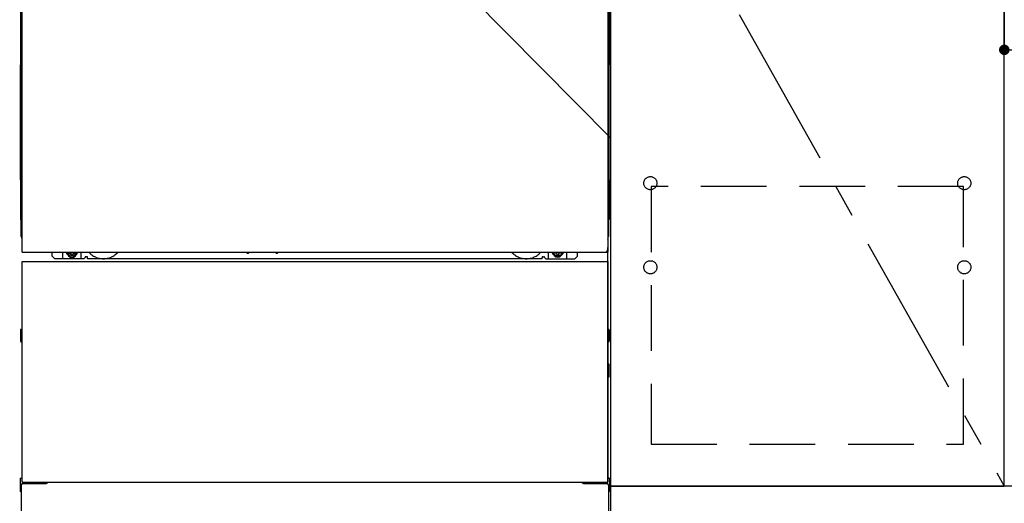
# Model space of a CAD drawing. Extents: x 27948 to 54421, y -11045 to -2175.
# Drawn here: x 30687 to 31437, y -8869 to -8501 of the extents above; entities that cross this region are included whole.
import ezdxf

# ---------------------------------------------------------------- set-up
doc = ezdxf.new("R2010")
doc.units = 0
doc.header["$LTSCALE"] = 50
doc.header["$MEASUREMENT"] = 0
for name, pattern in [('CENTER', [2, 1.25, -0.25, 0.25, -0.25]), ('HIDDEN', [0.375, 0.25, -0.125]), ('HIDDENNEW0', [4.5, 3, -1.5]), ('PHANTOM', [2.5, 1.25, -0.25, 0.25, -0.25, 0.25, -0.25])]:
    doc.linetypes.add(name, pattern=pattern)
doc.layers.get('0').update_dxf_attribs({"linetype": 'CONTINUOUS'})
doc.layers.get('DEFPOINTS').update_dxf_attribs({"color": 146, "linetype": 'CONTINUOUS'})
for name, color, linetype in [('120-キャビネット（外）', 7, 'CONTINUOUS'), ('121-キャビネット（中）', 253, 'HIDDEN'), ('123-扉向き', 231, 'CENTER'), ('150-機器', 8, 'CONTINUOUS')]:
    doc.layers.add(name, color=color, linetype=linetype)
doc.styles.add('KH001', font='txt')
doc.dimstyles.new('KH1xx015', dxfattribs={"dimscale": 10, "dimtxt": 3.8, "dimasz": 0.8, "dimexe": 0.3, "dimexo": 1.2, "dimgap": 0.5, "dimtad": 3, "dimdec": 1, "dimdsep": 46, "dimlunit": 6, "dimtxsty": 'KH001', "dimblk": 'DOT', "dimcen": 1, "dimdle": 1, "dimclrd": 256, "dimclre": 256, "dimclrt": 256, "dimadec": 0, "dimazin": 0, "dimtfac": 1, "dimtdec": 1, "dimtix": 1, "dimtmove": 2, "dimatfit": 3, "dimldrblk": 'CLOSEDBLANK', "dimfxl": 1, "dimtolj": 1, "dimtzin": 0, "dimlwd": -1, "dimlwe": -1, "dimarcsym": 0})

# ---------------------------------------------------------------- blocks, each defined once
blk = doc.blocks.new('_Dot')
at = {"color": 0, "linetype": 'ByBlock', "lineweight": -2}
blk.add_line((-0.5, 0), (-1, 0), dxfattribs=at)
at = {"color": 0, "linetype": 'ByBlock', "const_width": 0.5}
blk.add_lwpolyline([(-0.25, 0, 1), (0.25, 0, 1)], format="xyb", close=True, dxfattribs=at)
blk = doc.blocks.new('*D187')
at = {"layer": 'DEFPOINTS', "transparency": 16777216}
for p, q in [((31436.77, -8335.27), (31436.77, -8527.34)), ((32036.77, -8335.27), (32036.77, -8527.34)), ((32028.77, -8524.34), (31444.77, -8524.34))]:
    blk.add_line(p, q, dxfattribs=at)
at = {"layer": 'DEFPOINTS', "color": 0, "transparency": 16777216}
for p in [(31436.77, -8323.27), (32036.77, -8323.27), (31436.77, -8524.34)]:
    blk.add_point(p, dxfattribs=at)
at = {"layer": 'DEFPOINTS', "transparency": 16777216, "xscale": 8, "yscale": 8, "zscale": 8, "rotation": 180}
blk.add_blockref('_Dot', (31436.77, -8524.34), dxfattribs=at)
at = {"layer": 'DEFPOINTS', "transparency": 16777216, "xscale": 8, "yscale": 8, "zscale": 8}
blk.add_blockref('_Dot', (32036.77, -8524.34), dxfattribs=at)
at = {"layer": 'DEFPOINTS', "transparency": 16777216, "insert": (31736.77, -8500.34), "char_height": 38, "attachment_point": 5, "style": 'KH001'}
blk.add_mtext('\\A1;600', dxfattribs=at)
blk = doc.blocks.new('_ClosedBlank')
at = {"color": 0, "linetype": 'ByBlock', "lineweight": -2}
for p, q in [((-1, 0.167), (0, 0)), ((-1, 0.167), (-1, -0.167)), ((0, 0), (-1, -0.167))]:
    blk.add_line(p, q, dxfattribs=at)

msp = doc.modelspace()

# ---------------------------------------------------------------- linework, layer by layer
at = {"layer": '120-キャビネット（外）', "color": 6}
msp.add_line((31136.77, -8136.27), (31136.77, -8956.27), dxfattribs=at)
for points in [[(31136.77, -8856.27), (31436.77, -8856.27), (31436.77, -8136.27), (31136.77, -8136.27)], [(31436.77, -8323.27), (31136.77, -8323.27), (31136.77, -8856.27), (31436.77, -8856.27)], [(32205.77, -8856.27), (31136.77, -8856.27), (31136.77, -8956.27), (32205.77, -8956.27)]]:
    msp.add_lwpolyline(points, close=True, dxfattribs=at)
at = {"layer": '121-キャビネット（中）', "color": 13, "ltscale": 4}
msp.add_lwpolyline([(31405.77, -8628.37), (31167.77, -8628.37), (31167.77, -8824.37), (31405.77, -8824.37)], close=True, dxfattribs=at)
for centre in [(31167.27, -8625.77), (31167.27, -8625.77), (31406.27, -8625.77), (31406.27, -8625.77), (31167.27, -8689.77), (31167.27, -8689.77), (31406.27, -8689.77), (31406.27, -8689.77)]:
    msp.add_circle(centre, 5, dxfattribs=at)
at = {"layer": '123-扉向き', "ltscale": 2}
msp.add_line((31136.77, -8323.27), (31436.77, -8856.27), dxfattribs=at)
at = {"layer": '150-機器', "color": 13}
for p, q in [((30688.77, -8678.27), (30688.77, -8137.27)), ((31134.77, -8137.27), (31134.77, -8678.27)), ((30688.77, -8678.27), (31134.77, -8678.27)), ((30688.77, -8685.27), (31134.77, -8685.27)), ((30688.77, -8853.27), (30688.77, -8685.27)), ((31134.77, -8685.27), (31134.77, -8853.27)), ((30688.77, -8853.27), (31134.77, -8853.27))]:
    msp.add_line(p, q, dxfattribs=at)
at = {"layer": '150-機器', "color": 13, "linetype": 'Continuous'}
for p, q in [((30687.75, -8367.76), (30687.75, -8535.76)), ((31135.75, -8367.76), (31135.75, -8535.76)), ((30688.3, -8501.42), (30688.3, -8514.62)), ((30688.77, -8501.42), (30688.3, -8501.42)), ((31135.21, -8514.62), (31135.21, -8501.42)), ((30688.27, -8516.91), (30688.25, -8517.41)), ((30688.27, -8516.94), (30688.28, -8516.58)), ((30688.28, -8516.79), (30688.27, -8516.91)), ((30688.31, -8517.16), (30688.27, -8517.29)), ((30688.28, -8516.58), (30688.29, -8516.15)), ((30688.33, -8516.66), (30688.28, -8516.79)), ((30688.29, -8515.68), (30688.3, -8515.18)), ((30688.29, -8516.15), (30688.29, -8515.68)), ((30688.3, -8514.66), (30688.3, -8514.62)), ((30688.77, -8514.62), (30688.3, -8514.62)), ((30688.3, -8515.18), (30688.3, -8514.66)), ((30688.39, -8517.04), (30688.31, -8517.16)), ((30688.4, -8516.54), (30688.33, -8516.66)), ((30688.49, -8516.93), (30688.39, -8517.04)), ((30688.5, -8516.43), (30688.4, -8516.54)), ((30688.61, -8516.84), (30688.49, -8516.93)), ((30688.63, -8516.34), (30688.5, -8516.43)), ((30688.75, -8516.76), (30688.61, -8516.84)), ((30688.77, -8516.27), (30688.63, -8516.34)), ((31135.21, -8514.62), (31134.77, -8514.62)), ((31134.86, -8516.33), (31134.77, -8516.28)), ((31134.9, -8516.84), (31134.77, -8516.77)), ((31134.99, -8516.42), (31134.86, -8516.33)), ((31135.02, -8516.93), (31134.9, -8516.84)), ((31135.09, -8516.53), (31134.99, -8516.42)), ((31135.12, -8517.04), (31135.02, -8516.93)), ((31135.17, -8516.65), (31135.09, -8516.53)), ((31135.19, -8517.16), (31135.12, -8517.04)), ((31135.22, -8516.78), (31135.17, -8516.65)), ((31135.24, -8517.29), (31135.19, -8517.16)), ((31135.21, -8514.62), (31135.21, -8515.14)), ((31135.21, -8515.14), (31135.22, -8515.64)), ((31135.22, -8515.64), (31135.22, -8516.12)), ((31135.22, -8516.12), (31135.23, -8516.54)), ((31135.24, -8516.91), (31135.22, -8516.78)), ((31135.23, -8516.54), (31135.24, -8516.91)), ((31135.24, -8516.91), (31135.24, -8516.94)), ((31135.25, -8517.41), (31135.24, -8516.91)), ((30688.27, -8517.29), (30688.25, -8517.43)), ((30688.25, -8517.94), (30688.25, -8517.43)), ((30688.27, -8517.81), (30688.25, -8517.94)), ((30688.25, -8518.72), (30688.25, -8517.94)), ((30688.25, -8666.26), (30688.25, -8518.72)), ((30688.77, -8518.72), (30688.25, -8518.72)), ((30688.31, -8517.68), (30688.27, -8517.81)), ((30688.39, -8517.55), (30688.31, -8517.68)), ((30688.49, -8517.44), (30688.39, -8517.55)), ((30688.61, -8517.35), (30688.49, -8517.44)), ((30688.75, -8517.27), (30688.61, -8517.35)), ((31134.9, -8517.35), (31134.77, -8517.27)), ((31135.25, -8518.72), (31134.77, -8518.72)), ((31135.02, -8517.44), (31134.9, -8517.35)), ((31135.12, -8517.55), (31135.02, -8517.44)), ((31135.19, -8517.68), (31135.12, -8517.55)), ((31135.24, -8517.81), (31135.19, -8517.68)), ((31135.25, -8517.43), (31135.24, -8517.29)), ((31135.25, -8517.43), (31135.25, -8517.94)), ((31135.25, -8517.94), (31135.25, -8518.72)), ((31135.25, -8518.72), (31135.25, -8666.24)), ((30687.75, -8623.26), (30687.75, -8535.76)), ((31135.75, -8623.26), (31135.75, -8535.76)), ((30687.75, -8623.26), (30687.75, -8653.26)), ((31135.75, -8623.26), (31135.75, -8653.26)), ((30688.77, -8666.26), (30688.25, -8666.26)), ((31134.75, -8666.24), (31135.25, -8666.24)), ((30711.75, -8681.26), (30711.75, -8678.27)), ((30713.75, -8683.26), (30711.75, -8681.26)), ((30719.75, -8683.26), (30719.75, -8678.27)), ((30724.7, -8678.27), (30724.7, -8679.12)), ((30724.7, -8679.12), (30725.4, -8679.12)), ((30726.2, -8679.92), (30726.2, -8680.62)), ((30726.2, -8680.62), (30727.4, -8680.62)), ((30727.4, -8679.92), (30727.4, -8680.62)), ((30728.2, -8679.12), (30728.9, -8679.12)), ((30728.9, -8678.27), (30728.9, -8679.12)), ((30733.75, -8683.26), (30733.75, -8678.27)), ((30738.25, -8681.76), (30737.25, -8681.76)), ((30859.82, -8678.27), (30859.81, -8678.4)), ((30860.31, -8678.96), (30861.23, -8678.96)), ((30861.72, -8678.27), (30861.73, -8678.4)), ((30881.82, -8678.27), (30881.81, -8678.4)), ((30882.31, -8678.96), (30883.23, -8678.96)), ((30883.72, -8678.27), (30883.73, -8678.4)), ((31085.25, -8681.76), (31086.25, -8681.76)), ((31089.75, -8683.26), (31089.75, -8678.27)), ((31094.65, -8678.27), (31094.65, -8678.86)), ((31094.65, -8678.86), (31095.35, -8678.86)), ((31096.15, -8679.66), (31096.15, -8680.36)), ((31096.15, -8680.36), (31097.35, -8680.36)), ((31097.35, -8679.66), (31097.35, -8680.36)), ((31098.15, -8678.86), (31098.85, -8678.86)), ((31098.85, -8678.27), (31098.85, -8678.86)), ((31103.75, -8683.26), (31103.75, -8678.26)), ((31109.75, -8683.26), (31111.75, -8681.26)), ((31111.75, -8681.26), (31111.75, -8678.27)), ((31134.75, -8853.27), (31134.75, -8674.77)), ((30735.75, -8683.26), (30713.75, -8683.26)), ((30735.75, -8683.26), (30736.75, -8682.26)), ((30738.75, -8683.26), (30738.75, -8682.26)), ((31084.75, -8683.26), (30738.75, -8683.26)), ((31084.75, -8683.26), (31084.75, -8682.26)), ((31087.75, -8683.26), (31086.75, -8682.26)), ((31087.75, -8683.26), (31109.75, -8683.26)), ((30687.55, -8737.51), (30687.55, -8746.02)), ((30688.05, -8737.01), (30688.75, -8737)), ((30688.05, -8740.51), (30688.75, -8740.51)), ((31135.46, -8737.01), (31134.75, -8737)), ((31135.45, -8740.51), (31134.75, -8740.51)), ((31135.95, -8737.51), (31135.95, -8746.02)), ((30688.05, -8743.01), (30688.75, -8743.01)), ((30688.05, -8746.52), (30688.75, -8746.52)), ((31135.45, -8743.01), (31134.75, -8743.01)), ((31135.46, -8746.52), (31134.75, -8746.52)), ((31135.46, -8763.25), (31134.77, -8763.24)), ((31135.95, -8772.77), (31135.95, -8763.75)), ((31135.45, -8767.01), (31134.75, -8767.01)), ((31135.45, -8769.51), (31134.75, -8769.51)), ((31135.46, -8773.27), (31134.75, -8773.29)), ((30687.25, -8850.76), (30687.25, -8859.77)), ((30687.74, -8850.25), (30688.75, -8850.23)), ((30689.25, -8854.26), (30706.45, -8854.26)), ((31117.05, -8854.26), (31134.25, -8854.26)), ((31135.76, -8850.25), (31134.75, -8850.23)), ((31136.25, -8850.76), (31136.25, -8859.77)), ((30687.74, -8860.27), (30688.25, -8860.28)), ((30688.25, -8855.26), (30688.25, -8956.27)), ((31135.25, -8855.26), (31135.25, -8888.26)), ((31135.76, -8860.27), (31135.25, -8860.28))]:
    msp.add_line(p, q, dxfattribs=at)
at = {"layer": '150-機器', "color": 13, "linetype": 'HIDDENNEW0'}
for p, q in [((30728.85, -8680.51), (30724.75, -8680.51)), ((31094.66, -8680.51), (31098.75, -8680.51)), ((30700.75, -8853.27), (30700.75, -8854.26)), ((30701.75, -8853.27), (30701.75, -8854.26)), ((31121.75, -8853.27), (31121.75, -8854.26)), ((31122.75, -8853.27), (31122.75, -8854.26))]:
    msp.add_line(p, q, dxfattribs=at)
at = {"layer": '150-機器', "color": 13, "linetype": 'Continuous'}
for centre, radius, start, end in [((30707.75, -8653.26), 20, 180.00046, 192.83839), ((31115.75, -8653.26), 20, 347.16154, 0.00076), ((30693.25, -8666.26), 5, 180, 206.12594), ((31130.25, -8666.24), 5, 334.15807, 360), ((30724.75, -8678.26), 2.25, 180.1379, 236.25101), ((30726.8, -8678.52), 3.75, 176.22974, 180), ((30726.8, -8678.52), 3.75, 180, 0), ((30726.8, -8678.52), 3.25, 175.64866, 180), ((30726.8, -8678.52), 3.25, 180, 0), ((30725.4, -8679.92), 0.8, 0.00001, 89.99999), ((30728.2, -8679.92), 0.8, 90.00001, 179.99999), ((30728.75, -8678.26), 2.25, 303.74899, 359.8621), ((30726.8, -8678.52), 3.25, 0, 4.35134), ((30726.8, -8678.52), 3.75, 0, 3.77026), ((30737.25, -8682.26), 0.5, 90, 180), ((30738.25, -8682.26), 0.5, 0, 90), ((30860.31, -8678.46), 0.5, 174.12893, 269.97401), ((30861.23, -8678.46), 0.5, 270.00307, 5.84816), ((30882.31, -8678.46), 0.5, 174.12893, 269.97401), ((30883.23, -8678.46), 0.5, 270.00307, 5.84816), ((31085.25, -8682.26), 0.5, 90, 180), ((31086.25, -8682.26), 0.5, 0, 90), ((31094.75, -8678.26), 2.25, 180.1379, 236.25101), ((31096.75, -8678.26), 3.75, 180.08274, 359.91726), ((31096.75, -8678.26), 3.25, 180.09547, 359.90453), ((31095.35, -8679.66), 0.8, 0.00001, 89.99999), ((31098.15, -8679.66), 0.8, 90.00001, 179.99999), ((31098.75, -8678.26), 2.25, 303.74899, 359.8621), ((30688.05, -8737.51), 0.5, 90.3838, 179.98407), ((30688.05, -8741.01), 0.5, 90, 180), ((31135.45, -8741.01), 0.5, 0, 90), ((31135.45, -8737.51), 0.5, 359.99286, 89.59313), ((30688.05, -8742.51), 0.5, 180, 270), ((30688.05, -8746.02), 0.5, 180.01593, 269.6162), ((31135.45, -8742.51), 0.5, 270, 360), ((31135.45, -8746.02), 0.5, 270.40687, 0.00714), ((31135.45, -8763.75), 0.5, 359.99416, 88.84839), ((31135.45, -8767.51), 0.5, 0, 90), ((31135.45, -8769.01), 0.5, 270, 360), ((31135.45, -8772.77), 0.5, 271.15161, 0.00584), ((30687.75, -8850.75), 0.5, 91.15161, 180.00584), ((30689.25, -8855.26), 1, 90, 180), ((30706.45, -8851.26), 3, 270, 318.05078), ((31117.05, -8851.26), 3, 221.94922, 270), ((31134.25, -8855.26), 1, 0, 90), ((31135.75, -8850.75), 0.5, 359.99416, 88.84839), ((30687.75, -8859.77), 0.5, 179.99416, 268.84839), ((31135.75, -8859.77), 0.5, 271.15161, 0.00584)]:
    msp.add_arc(centre, radius, start, end, dxfattribs=at)
at = {"layer": '150-機器', "color": 13, "linetype": 'HIDDENNEW0'}
for centre, radius, start, end in [((30724.75, -8678.26), 2.25, 236.25101, 270), ((30728.75, -8678.26), 2.25, 270, 303.74899), ((30750.75, -8668.26), 15, 221.83807, 318.16193), ((31072.75, -8668.26), 15, 221.83807, 318.16193), ((31094.75, -8678.26), 2.25, 236.25101, 270), ((31098.75, -8678.26), 2.25, 270, 303.74899), ((30750.75, -8668.26), 15, 262.83437, 277.16563), ((31072.75, -8668.26), 15, 262.83437, 277.16563)]:
    msp.add_arc(centre, radius, start, end, dxfattribs=at)
at = {"layer": '150-機器', "color": 13, "linetype": 'PHANTOM'}
msp.add_arc((31132.75, -8676.26), 2, 270, 0, dxfattribs=at)
at = {"layer": '150-機器', "color": 13}
msp.add_point((30726.8, -8678.52), dxfattribs=at)
at = {"layer": 'DEFPOINTS'}
msp.add_line((30686.77, -8136.27), (31136.77, -8591.27), dxfattribs=at)

# ---------------------------------------------------------------- dimensions: what is measured, and where the dimension line sits
dim = msp.add_linear_dim(base=(31436.77, -8524.34), p1=(32036.77, -8323.27), p2=(31436.77, -8323.27), angle=180, dimstyle='KH1xx015', dxfattribs=at)
dim.commit()
dim.dimension.update_dxf_attribs({"geometry": '*D187', "text_midpoint": (31736.77, -8500.34)})

doc.saveas('drawing.dxf')
